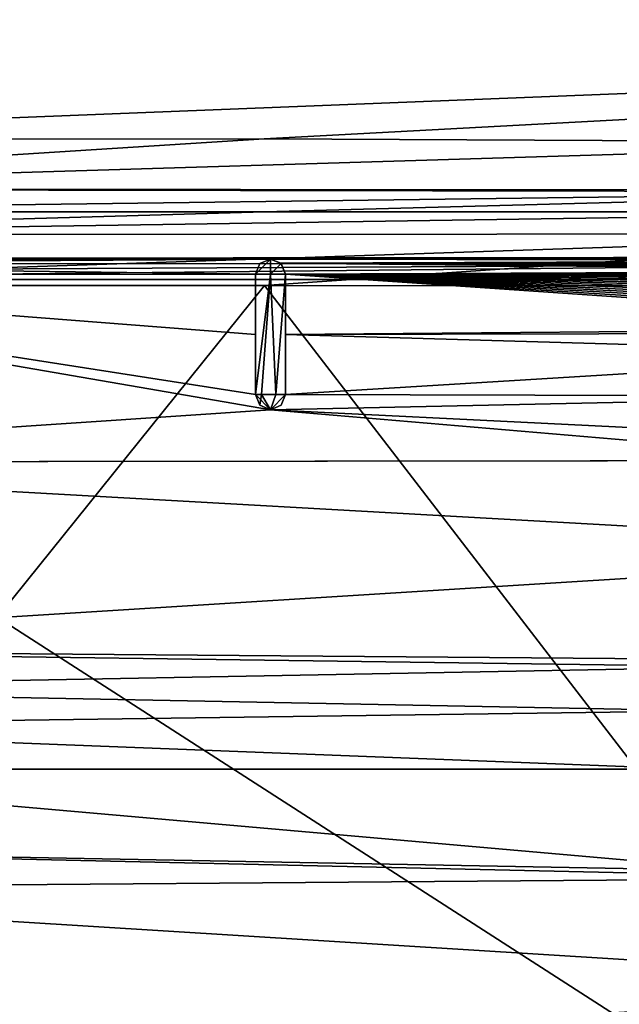
# Model space of a CAD drawing. Units: millimetres. Extents: x -800 to 800, y -400 to 410.
# Drawn here: x 36 to 76, y 255 to 321 of the extents above; entities that cross this region are included whole.
import ezdxf

# ---------------------------------------------------------------- set-up
doc = ezdxf.new("R2010")
doc.units = ezdxf.units.MM
doc.header["$LTSCALE"] = 33.374815
for name, color, linetype in [('182', 7, 'CONTINUOUS'), ('191', 7, 'CONTINUOUS'), ('205', 7, 'CONTINUOUS'), ('223', 7, 'CONTINUOUS'), ('237', 7, 'CONTINUOUS'), ('261', 7, 'CONTINUOUS'), ('280', 7, 'CONTINUOUS'), ('283', 7, 'CONTINUOUS'), ('285', 7, 'CONTINUOUS'), ('314', 7, 'CONTINUOUS'), ('316', 7, 'CONTINUOUS'), ('318', 7, 'CONTINUOUS'), ('328', 7, 'CONTINUOUS'), ('330', 7, 'CONTINUOUS'), ('374', 7, 'CONTINUOUS'), ('379', 7, 'CONTINUOUS')]:
    doc.layers.add(name, color=color, linetype=linetype)

msp = doc.modelspace()

# ---------------------------------------------------------------- linework, layer by layer
at = {"layer": '182', "linetype": 'Continuous'}
for points in [[(200, 334.345, -5.483), (0, 321.96, -10.827), (200, 320.764, -8.696), (200, 334.345, -5.483)], [(0, 321.96, -10.827), (0, 312.838, -12.481), (200, 320.764, -8.696), (0, 321.96, -10.827)], [(200, 320.764, -8.696), (0, 312.838, -12.481), (52.556, 312.868, -12.502), (200, 320.764, -8.696)], [(101.93, 312.612, -11.982), (200, 320.764, -8.696), (52.556, 312.868, -12.502), (101.93, 312.612, -11.982)]]:
    msp.add_3dface(points, dxfattribs=at)
at = {"layer": '191', "linetype": 'Continuous'}
for points in [[(52.556, 312.868, -12.502), (0, 312.838, -12.481), (-0.011, 309.511, -13.897), (52.556, 312.868, -12.502)], [(101.93, 312.612, -11.982), (52.556, 312.868, -12.502), (-0.011, 309.511, -13.897), (101.93, 312.612, -11.982)], [(101.93, 312.612, -11.982), (-0.011, 309.511, -13.897), (101.95, 309.468, -13.427), (101.93, 312.612, -11.982)], [(-0.011, 309.511, -13.897), (-0.037, 308.009, -17.186), (101.952, 309.341, -13.559), (-0.011, 309.511, -13.897)], [(101.952, 309.341, -13.559), (-0.037, 308.009, -17.186), (52.57, 308.009, -17.197), (101.952, 309.341, -13.559)], [(101.95, 309.468, -13.427), (-0.011, 309.511, -13.897), (101.952, 309.341, -13.559), (101.95, 309.468, -13.427)], [(102, 308, -16.933), (101.952, 309.341, -13.559), (52.57, 308.009, -17.197), (102, 308, -16.933)]]:
    msp.add_3dface(points, dxfattribs=at)
at = {"layer": '205', "linetype": 'Continuous'}
for points in [[(-0.035, 303.117, -21.8), (0.891, 238.9, -21.8), (52.568, 303.118, -21.8), (-0.035, 303.117, -21.8)], [(0.891, 238.9, -21.8), (102, 238.895, -21.8), (52.568, 303.118, -21.8), (0.891, 238.9, -21.8)], [(52.568, 303.118, -21.8), (102, 238.895, -21.8), (101.999, 303.1, -21.8), (52.568, 303.118, -21.8)]]:
    msp.add_3dface(points, dxfattribs=at)
at = {"layer": '223', "linetype": 'Continuous'}
for points in [[(-794, 400, -25), (794, 400, -25), (-794, -400, -25), (-794, 400, -25)], [(-794, -400, -25), (794, 400, -25), (794, -400, -25), (-794, -400, -25)]]:
    msp.add_3dface(points, dxfattribs=at)
at = {"layer": '237', "linetype": 'Continuous'}
for points in [[(52.57, 308.009, -17.197), (-0.037, 308.009, -17.186), (-0.036, 306.479, -20.465), (52.57, 308.009, -17.197)], [(102, 308, -16.933), (52.57, 308.009, -17.197), (-0.036, 306.479, -20.465), (102, 308, -16.933)], [(102, 308, -16.933), (-0.036, 306.479, -20.465), (102, 306.556, -20.374), (102, 308, -16.933)], [(-0.036, 306.479, -20.465), (-0.035, 303.117, -21.8), (102, 306.556, -20.374), (-0.036, 306.479, -20.465)], [(-0.035, 303.117, -21.8), (52.568, 303.118, -21.8), (102, 306.556, -20.374), (-0.035, 303.117, -21.8)], [(52.568, 303.118, -21.8), (101.999, 303.1, -21.8), (102, 306.556, -20.374), (52.568, 303.118, -21.8)]]:
    msp.add_3dface(points, dxfattribs=at)
at = {"layer": '261', "color": 254, "linetype": 'Continuous', "true_color": 0xbfbfff}
for points in [[(0, 238.506, -7.215), (100.989, 238.508, -7.293), (0, 303.51, -7.215), (0, 238.506, -7.215)], [(0, 303.51, -7.215), (100.989, 238.508, -7.293), (100.989, 303.508, -7.293), (0, 303.51, -7.215)]]:
    msp.add_3dface(points, dxfattribs=at)
at = {"layer": '280', "color": 254, "linetype": 'Continuous', "true_color": 0xbfbfff}
for points in [[(52.265, 295.167, -17.301), (51.972, 295.874, -17.301), (52.369, 295.874, -18.099), (52.265, 295.167, -17.301)], [(52.972, 294.874, -17.301), (52.265, 295.167, -17.301), (52.369, 295.874, -18.099), (52.972, 294.874, -17.301)], [(53.34, 295.874, -18.231), (52.972, 294.874, -17.301), (52.369, 295.874, -18.099), (53.34, 295.874, -18.231)], [(53.679, 295.167, -17.301), (52.972, 294.874, -17.301), (53.972, 295.874, -17.301), (53.679, 295.167, -17.301)], [(53.972, 295.874, -17.301), (52.972, 294.874, -17.301), (53.34, 295.874, -18.231), (53.972, 295.874, -17.301)]]:
    msp.add_3dface(points, dxfattribs=at)
at = {"layer": '283', "color": 254, "linetype": 'Continuous', "true_color": 0xbfbfff}
for points in [[(53.972, 295.874, -9.958), (53.972, 295.874, -17.301), (53.972, 303.874, -17.301), (53.972, 295.874, -9.958)], [(53.972, 299.875, -10.096), (53.972, 295.874, -9.958), (53.972, 303.874, -17.301), (53.972, 299.875, -10.096)], [(53.972, 303.874, -10.255), (53.972, 299.875, -10.096), (53.972, 303.874, -17.301), (53.972, 303.874, -10.255)]]:
    msp.add_3dface(points, dxfattribs=at)
at = {"layer": '285', "color": 254, "linetype": 'Continuous', "true_color": 0xbfbfff}
for points in [[(51.972, 295.874, -17.301), (52.265, 295.167, -17.301), (51.972, 295.874, -9.949), (51.972, 295.874, -17.301)], [(52.265, 295.167, -17.301), (52.972, 294.874, -17.301), (51.972, 295.874, -9.949), (52.265, 295.167, -17.301)], [(51.972, 295.874, -9.949), (52.972, 294.874, -17.301), (52.974, 294.874, -9.922), (51.972, 295.874, -9.949)], [(53.679, 295.167, -17.301), (53.972, 295.874, -17.301), (52.974, 294.874, -9.922), (53.679, 295.167, -17.301)], [(53.972, 295.874, -17.301), (53.972, 295.874, -9.958), (52.974, 294.874, -9.922), (53.972, 295.874, -17.301)], [(52.972, 294.874, -17.301), (53.679, 295.167, -17.301), (52.974, 294.874, -9.922), (52.972, 294.874, -17.301)]]:
    msp.add_3dface(points, dxfattribs=at)
at = {"layer": '314', "color": 254, "linetype": 'Continuous', "true_color": 0xbfbfff}
for points in [[(52.265, 304.581, -17.301), (52.972, 304.874, -17.301), (51.972, 303.874, -17.301), (52.265, 304.581, -17.301)], [(51.972, 303.874, -17.301), (52.972, 304.874, -17.301), (52.973, 303.874, -18.301), (51.972, 303.874, -17.301)], [(52.972, 304.874, -17.301), (53.679, 304.581, -17.301), (52.973, 303.874, -18.301), (52.972, 304.874, -17.301)], [(53.679, 304.581, -17.301), (53.972, 303.874, -17.301), (52.973, 303.874, -18.301), (53.679, 304.581, -17.301)]]:
    msp.add_3dface(points, dxfattribs=at)
at = {"layer": '316', "color": 254, "linetype": 'Continuous', "true_color": 0xbfbfff}
for points in [[(52.972, 304.874, -17.301), (52.265, 304.581, -17.301), (52.267, 304.583, -10.285), (52.972, 304.874, -17.301)], [(52.972, 304.874, -10.298), (52.972, 304.874, -17.301), (52.267, 304.583, -10.285), (52.972, 304.874, -10.298)], [(53.679, 304.581, -17.301), (52.972, 304.874, -17.301), (53.654, 304.605, -10.287), (53.679, 304.581, -17.301)], [(53.654, 304.605, -10.287), (52.972, 304.874, -17.301), (52.972, 304.874, -10.298), (53.654, 304.605, -10.287)], [(52.265, 304.581, -17.301), (51.972, 303.874, -17.301), (52.267, 304.583, -10.285), (52.265, 304.581, -17.301)], [(52.267, 304.583, -10.285), (51.972, 303.874, -17.301), (51.972, 303.874, -10.254), (52.267, 304.583, -10.285)], [(53.972, 303.874, -10.255), (53.679, 304.581, -17.301), (53.654, 304.605, -10.287), (53.972, 303.874, -10.255)], [(53.972, 303.874, -10.255), (53.972, 303.874, -17.301), (53.679, 304.581, -17.301), (53.972, 303.874, -10.255)]]:
    msp.add_3dface(points, dxfattribs=at)
at = {"layer": '318', "color": 254, "linetype": 'Continuous', "true_color": 0xbfbfff}
for points in [[(51.972, 303.874, -17.301), (51.972, 295.874, -17.301), (51.972, 303.874, -10.254), (51.972, 303.874, -17.301)], [(51.972, 303.874, -10.254), (51.972, 295.874, -17.301), (51.972, 299.875, -10.091), (51.972, 303.874, -10.254)], [(51.972, 295.874, -17.301), (51.972, 295.874, -9.949), (51.972, 299.875, -10.091), (51.972, 295.874, -17.301)]]:
    msp.add_3dface(points, dxfattribs=at)
at = {"layer": '328', "color": 254, "linetype": 'Continuous', "true_color": 0xbfbfff}
for points in [[(52.369, 295.874, -18.099), (51.972, 295.874, -17.301), (52.973, 303.874, -18.301), (52.369, 295.874, -18.099)], [(51.972, 295.874, -17.301), (51.972, 303.874, -17.301), (52.973, 303.874, -18.301), (51.972, 295.874, -17.301)], [(53.34, 295.874, -18.231), (52.369, 295.874, -18.099), (52.973, 303.874, -18.301), (53.34, 295.874, -18.231)], [(53.972, 303.874, -17.301), (53.34, 295.874, -18.231), (52.973, 303.874, -18.301), (53.972, 303.874, -17.301)], [(53.972, 295.874, -17.301), (53.34, 295.874, -18.231), (53.972, 303.874, -17.301), (53.972, 295.874, -17.301)]]:
    msp.add_3dface(points, dxfattribs=at)
at = {"layer": '330', "color": 254, "linetype": 'Continuous', "true_color": 0xbfbfff}
for points in [[(52.972, 304.874, -10.298), (52.267, 304.583, -10.285), (0.698, 304.547, -10.279), (52.972, 304.874, -10.298)], [(52.972, 304.874, -10.298), (0.698, 304.547, -10.279), (26.492, 304.843, -10.297), (52.972, 304.874, -10.298)], [(52.972, 304.874, -10.298), (76.974, 304.925, -10.3), (101.873, 304.912, -10.301), (52.972, 304.874, -10.298)], [(102.166, 304.85, -10.3), (52.972, 304.874, -10.298), (101.873, 304.912, -10.301), (102.166, 304.85, -10.3)], [(53.654, 304.605, -10.287), (52.972, 304.874, -10.298), (102.457, 304.769, -10.3), (53.654, 304.605, -10.287)], [(102.457, 304.769, -10.3), (52.972, 304.874, -10.298), (102.166, 304.85, -10.3), (102.457, 304.769, -10.3)], [(102.747, 304.67, -10.3), (53.654, 304.605, -10.287), (102.457, 304.769, -10.3), (102.747, 304.67, -10.3)], [(103.032, 304.552, -10.3), (53.654, 304.605, -10.287), (102.747, 304.67, -10.3), (103.032, 304.552, -10.3)], [(52.267, 304.583, -10.285), (51.972, 303.874, -10.254), (0.698, 304.547, -10.279), (52.267, 304.583, -10.285)], [(0.698, 304.547, -10.279), (51.972, 303.874, -10.254), (1, 303.832, -10.238), (0.698, 304.547, -10.279)], [(53.972, 303.874, -10.255), (53.654, 304.605, -10.287), (103.829, 304.103, -10.299), (53.972, 303.874, -10.255)], [(103.829, 304.103, -10.299), (53.654, 304.605, -10.287), (103.573, 304.27, -10.299), (103.829, 304.103, -10.299)], [(103.573, 304.27, -10.299), (53.654, 304.605, -10.287), (103.308, 304.419, -10.299), (103.573, 304.27, -10.299)], [(103.308, 304.419, -10.299), (53.654, 304.605, -10.287), (103.032, 304.552, -10.3), (103.308, 304.419, -10.299)], [(104.077, 303.92, -10.299), (53.972, 303.874, -10.255), (103.829, 304.103, -10.299), (104.077, 303.92, -10.299)], [(51.972, 303.874, -10.254), (51.972, 299.875, -10.091), (1, 303.832, -10.238), (51.972, 303.874, -10.254)], [(51.972, 295.874, -9.949), (52.974, 294.874, -9.922), (1, 303.832, -10.238), (51.972, 295.874, -9.949)], [(51.972, 299.875, -10.091), (51.972, 295.874, -9.949), (1, 303.832, -10.238), (51.972, 299.875, -10.091)], [(1, 303.832, -10.238), (52.974, 294.874, -9.922), (1, 291.4, -9.663), (1, 303.832, -10.238)], [(104.313, 303.723, -10.299), (53.972, 303.874, -10.255), (104.077, 303.92, -10.299), (104.313, 303.723, -10.299)], [(53.972, 299.875, -10.096), (53.972, 303.874, -10.255), (105.974, 300.306, -10.301), (53.972, 299.875, -10.096)], [(105.974, 300.306, -10.301), (53.972, 303.874, -10.255), (105.943, 300.629, -10.301), (105.974, 300.306, -10.301)], [(105.943, 300.629, -10.301), (53.972, 303.874, -10.255), (105.892, 300.948, -10.301), (105.943, 300.629, -10.301)], [(105.892, 300.948, -10.301), (53.972, 303.874, -10.255), (105.82, 301.261, -10.3), (105.892, 300.948, -10.301)], [(105.82, 301.261, -10.3), (53.972, 303.874, -10.255), (105.727, 301.572, -10.3), (105.82, 301.261, -10.3)], [(105.727, 301.572, -10.3), (53.972, 303.874, -10.255), (105.614, 301.88, -10.3), (105.727, 301.572, -10.3)], [(105.614, 301.88, -10.3), (53.972, 303.874, -10.255), (105.48, 302.18, -10.3), (105.614, 301.88, -10.3)], [(105.48, 302.18, -10.3), (53.972, 303.874, -10.255), (105.328, 302.468, -10.299), (105.48, 302.18, -10.3)], [(105.328, 302.468, -10.299), (53.972, 303.874, -10.255), (105.157, 302.747, -10.299), (105.328, 302.468, -10.299)], [(105.157, 302.747, -10.299), (53.972, 303.874, -10.255), (104.965, 303.017, -10.299), (105.157, 302.747, -10.299)], [(104.965, 303.017, -10.299), (53.972, 303.874, -10.255), (104.757, 303.274, -10.299), (104.965, 303.017, -10.299)], [(104.757, 303.274, -10.299), (53.972, 303.874, -10.255), (104.533, 303.515, -10.299), (104.757, 303.274, -10.299)], [(104.533, 303.515, -10.299), (53.972, 303.874, -10.255), (104.313, 303.723, -10.299), (104.533, 303.515, -10.299)], [(105.984, 299.978, -10.301), (53.972, 299.875, -10.096), (105.974, 300.306, -10.301), (105.984, 299.978, -10.301)], [(98.156, 298.577, -10.252), (53.972, 299.875, -10.096), (105.984, 299.978, -10.301), (98.156, 298.577, -10.252)], [(53.972, 295.874, -9.958), (53.972, 299.875, -10.096), (98.156, 298.577, -10.252), (53.972, 295.874, -9.958)], [(53.972, 295.874, -9.958), (98.156, 298.577, -10.252), (95.342, 295.762, -10.212), (53.972, 295.874, -9.958)], [(52.974, 294.874, -9.922), (53.972, 295.874, -9.958), (95.342, 295.762, -10.212), (52.974, 294.874, -9.922)], [(92.5, 292.919, -10.162), (52.974, 294.874, -9.922), (95.342, 295.762, -10.212), (92.5, 292.919, -10.162)], [(52.974, 294.874, -9.922), (92.502, 291.504, -10.15), (1, 291.4, -9.663), (52.974, 294.874, -9.922)], [(52.974, 294.874, -9.922), (92.5, 292.919, -10.162), (92.502, 291.504, -10.15), (52.974, 294.874, -9.922)], [(92.502, 291.504, -10.15), (93.915, 291.505, -10.165), (1, 291.4, -9.663), (92.502, 291.504, -10.15)], [(93.915, 291.505, -10.165), (105.954, 285.494, -10.301), (1, 291.4, -9.663), (93.915, 291.505, -10.165)], [(1, 291.4, -9.663), (105.954, 285.494, -10.301), (1, 278.959, -9.356), (1, 291.4, -9.663)], [(1, 278.959, -9.356), (105.954, 285.494, -10.301), (92.468, 278.228, -10.073), (1, 278.959, -9.356)], [(5.975, 276.338, -9.329), (1, 278.959, -9.356), (84.795, 277.809, -9.956), (5.975, 276.338, -9.329)], [(84.795, 277.809, -9.956), (1, 278.959, -9.356), (92.468, 278.228, -10.073), (84.795, 277.809, -9.956)], [(82.016, 274.886, -9.905), (5.975, 276.338, -9.329), (84.795, 277.809, -9.956), (82.016, 274.886, -9.905)], [(7.472, 273.872, -9.313), (5.975, 276.338, -9.329), (82.016, 274.886, -9.905), (7.472, 273.872, -9.313)], [(81.014, 271.014, -9.886), (7.472, 273.872, -9.313), (82.016, 274.886, -9.905), (81.014, 271.014, -9.886)], [(7.472, 273.872, -9.313), (81.014, 271.014, -9.886), (8.001, 271.009, -9.307), (7.472, 273.872, -9.313)], [(8.001, 271.009, -9.307), (84.728, 264.25, -9.955), (6.015, 265.723, -9.329), (8.001, 271.009, -9.307)], [(81.014, 271.014, -9.886), (84.728, 264.25, -9.955), (8.001, 271.009, -9.307), (81.014, 271.014, -9.886)], [(6.015, 265.723, -9.329), (92.421, 263.766, -10.073), (1, 263.057, -9.356), (6.015, 265.723, -9.329)], [(84.728, 264.25, -9.955), (92.421, 263.766, -10.073), (6.015, 265.723, -9.329), (84.728, 264.25, -9.955)], [(1, 263.057, -9.356), (92.421, 263.766, -10.073), (105.954, 256.528, -10.301), (1, 263.057, -9.356)], [(1, 250.615, -9.663), (1, 263.057, -9.356), (105.954, 256.528, -10.301), (1, 250.615, -9.663)], [(93.915, 250.511, -10.165), (1, 250.615, -9.663), (105.954, 256.528, -10.301), (93.915, 250.511, -10.165)]]:
    msp.add_3dface(points, dxfattribs=at)
at = {"layer": '374', "color": 254, "linetype": 'Continuous', "true_color": 0xbfbfff}
for points in [[(-100.987, 304.582, -7.755), (100.984, 305, -8.801), (0, 304.92, -8.799), (-100.987, 304.582, -7.755)], [(-100.987, 304.582, -7.755), (100.987, 304.55, -7.722), (100.984, 305, -8.801), (-100.987, 304.582, -7.755)], [(-100.987, 304.582, -7.755), (-100.989, 303.508, -7.293), (100.987, 304.55, -7.722), (-100.987, 304.582, -7.755)], [(-100.989, 303.508, -7.293), (0, 303.51, -7.215), (100.987, 304.55, -7.722), (-100.989, 303.508, -7.293)], [(0, 303.51, -7.215), (100.989, 303.508, -7.293), (100.987, 304.55, -7.722), (0, 303.51, -7.215)]]:
    msp.add_3dface(points, dxfattribs=at)
at = {"layer": '379', "color": 254, "linetype": 'Continuous', "true_color": 0xbfbfff}
for points in [[(100.984, 305, -8.801), (26.492, 304.843, -10.297), (0, 304.92, -8.799), (100.984, 305, -8.801)], [(52.972, 304.874, -10.298), (26.492, 304.843, -10.297), (100.984, 305, -8.801), (52.972, 304.874, -10.298)], [(76.974, 304.925, -10.3), (52.972, 304.874, -10.298), (100.984, 305, -8.801), (76.974, 304.925, -10.3)]]:
    msp.add_3dface(points, dxfattribs=at)

doc.saveas('drawing.dxf')
